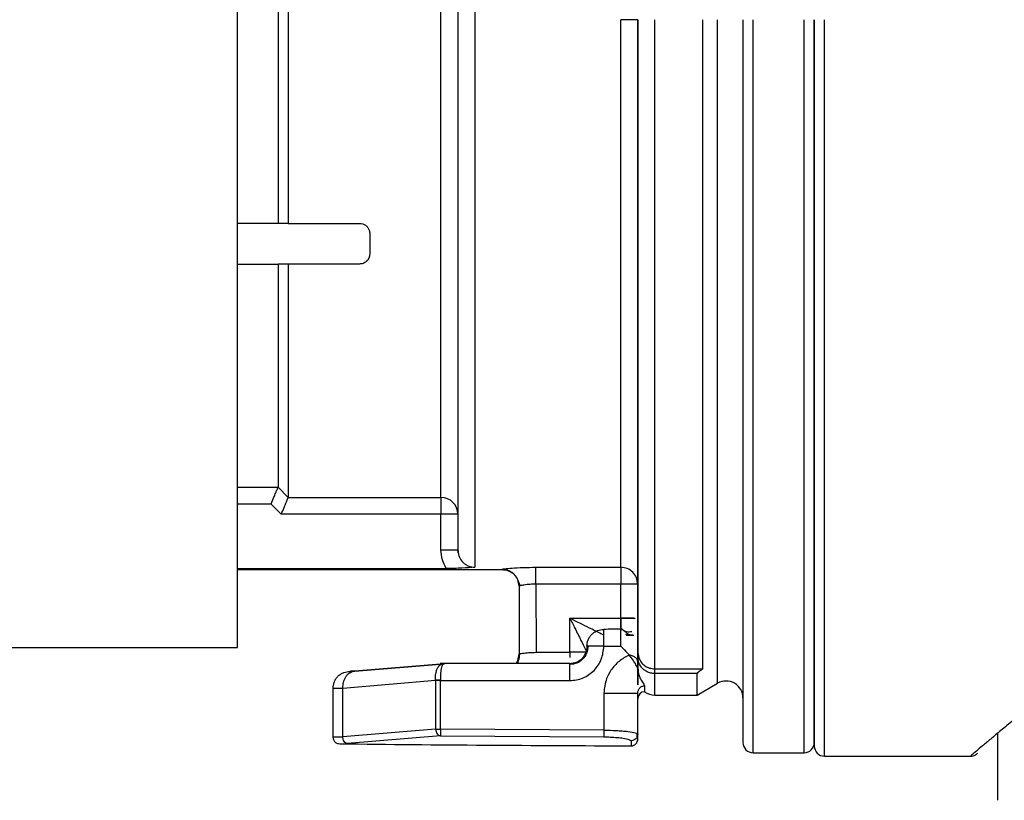
# Model space of a CAD drawing. Units: millimetres. Extents: x 10 to 416, y 10 to 287.
# Drawn here: x 329 to 334, y 205 to 210 of the extents above; entities that cross this region are included whole.
import ezdxf

# ---------------------------------------------------------------- set-up
doc = ezdxf.new("R2010")
doc.units = ezdxf.units.MM
doc.dimstyles.new('SLDDIMSTYLE2', dxfattribs={"dimtxt": 0.18, "dimasz": 3.556, "dimexe": 0, "dimexo": 0.0625, "dimgap": 0, "dimtad": 0, "dimtih": 1, "dimtoh": 1, "dimdec": 0, "dimrnd": 1e-09, "dimzin": 0, "dimdsep": 46, "dimtxsty": 'Standard', "dimsah": 1, "dimcen": 0.09, "dimadec": 0, "dimazin": 0, "dimtfac": 3.556, "dimtdec": 0, "dimtofl": 0, "dimtmove": 0, "dimatfit": 3, "dimfxl": 1, "dimfrac": 2, "dimtolj": 1, "dimtzin": 0, "dimarcsym": 0})

msp = doc.modelspace()

# ---------------------------------------------------------------- linework, layer by layer
at = {"color": 7, "linetype": 'Continuous', "lineweight": 25}
for p, q in [((329.865, 205.9972), (329.865, 213.3972)), ((331.1648, 212.8372), (331.1648, 206.5716)), ((331.0648, 206.8821), (331.0648, 212.5272)), ((330.1048, 210.8972), (330.1048, 208.4972)), ((330.1648, 210.8972), (330.1648, 208.4972)), ((332.1247, 206.4703), (332.1247, 209.6972)), ((332.2247, 209.6972), (332.2247, 206.3708)), ((332.2249, 205.9687), (332.2249, 209.6972)), ((332.3249, 205.8722), (332.3249, 209.6972)), ((332.6089, 205.8722), (332.6089, 209.6972)), ((332.6948, 205.7868), (332.6948, 209.6972)), ((332.9048, 205.3772), (332.9048, 209.6972)), ((333.325, 205.3572), (333.325, 209.6972)), ((330.1048, 208.4972), (329.865, 208.4972)), ((330.1648, 208.4972), (330.1048, 208.4972)), ((330.1648, 208.4972), (330.585, 208.4972)), ((330.645, 208.4372), (330.645, 208.3172)), ((329.865, 208.2572), (330.1048, 208.2572)), ((330.1648, 208.2572), (330.1048, 208.2572)), ((330.1048, 208.2572), (330.1048, 206.9428)), ((330.1648, 208.2572), (330.1648, 206.8825)), ((330.585, 208.2572), (330.1648, 208.2572)), ((329.865, 206.9425), (330.1047, 206.9425)), ((330.1047, 206.9425), (330.1048, 206.9428)), ((330.1048, 206.9428), (330.1648, 206.8825)), ((330.1648, 206.8825), (330.1647, 206.8821)), ((330.1647, 206.8821), (331.0648, 206.8821)), ((331.0648, 206.8821), (331.0648, 206.7827)), ((330.0634, 206.843), (329.865, 206.843)), ((330.1234, 206.7827), (330.0634, 206.843)), ((331.0648, 206.7827), (330.1234, 206.7827)), ((331.0648, 206.5716), (331.0648, 206.7827)), ((331.1648, 206.7827), (331.0648, 206.7827)), ((331.1665, 206.5557), (331.1632, 206.5716)), ((329.865, 206.4634), (331.0963, 206.4634)), ((329.865, 206.4572), (331.4247, 206.4572)), ((331.4247, 206.4572), (331.4247, 206.4587)), ((331.6247, 206.4703), (332.1247, 206.4703)), ((331.5202, 206.388), (331.5323, 206.362)), ((332.1247, 206.3707), (331.6247, 206.3707)), ((331.6247, 206.3707), (331.6249, 205.9693)), ((332.1248, 206.17), (332.1247, 206.3707)), ((332.2247, 206.3708), (332.2248, 206.0804)), ((331.5247, 206.3588), (331.5249, 205.9586)), ((332.2248, 206.0804), (332.2248, 206.2085)), ((331.8248, 206.17), (332.1248, 206.17)), ((331.8249, 205.9693), (331.8248, 206.17)), ((332.0249, 206.0057), (332.0249, 206.1055)), ((332.1532, 206.0765), (332.2008, 206.0711)), ((332.2008, 206.0686), (332.1562, 206.069)), ((326.331, 205.9972), (329.865, 205.9972)), ((331.6249, 205.9693), (331.8249, 205.9693)), ((331.8249, 205.9693), (331.8249, 205.9397)), ((332.0249, 206.0057), (332.1248, 206.0057)), ((332.1248, 206.0057), (332.1718, 205.9559)), ((332.1718, 205.9559), (332.1745, 205.9528)), ((332.2249, 205.9687), (332.2301, 205.9382)), ((332.2249, 205.9454), (332.2249, 205.9687)), ((331.0864, 205.902), (330.5571, 205.8579)), ((330.5571, 205.8579), (331.0864, 205.902)), ((331.8249, 205.9032), (331.0602, 205.9032)), ((331.0602, 205.9032), (331.0602, 205.9032)), ((331.0822, 205.9031), (331.0756, 205.9027)), ((331.0822, 205.9031), (331.0757, 205.9027)), ((331.8249, 205.896), (331.8249, 205.902)), ((332.225, 205.9108), (332.2216, 205.9279)), ((332.2249, 205.8795), (332.2249, 205.9454)), ((332.2249, 205.9166), (332.2249, 205.8795)), ((332.2249, 205.8795), (332.225, 205.8754)), ((332.3249, 205.8722), (332.6089, 205.8722)), ((332.5743, 205.844), (332.3249, 205.844)), ((332.3249, 205.7172), (332.3249, 205.844)), ((332.5743, 205.7172), (332.5743, 205.844)), ((330.4864, 205.7579), (331.0332, 205.8059)), ((331.0332, 205.8032), (331.0331, 205.5163)), ((331.0332, 205.8059), (331.0332, 205.8032)), ((331.0615, 205.8032), (331.0332, 205.8032)), ((331.0615, 205.8032), (331.0615, 205.8078)), ((331.0615, 205.5163), (331.0615, 205.8032)), ((331.0615, 205.8032), (331.8249, 205.8032)), ((332.5743, 205.7172), (332.6948, 205.7868)), ((330.4278, 205.7586), (330.4278, 205.4696)), ((330.4864, 205.4713), (330.4864, 205.7579)), ((332.025, 205.7286), (332.025, 205.5105)), ((332.225, 205.4878), (332.225, 205.7286)), ((332.2649, 205.7724), (332.2649, 205.7372)), ((332.3249, 205.7172), (332.5743, 205.7172)), ((331.0331, 205.5163), (330.4864, 205.4713)), ((332.025, 205.5105), (331.0615, 205.5163)), ((332.2214, 205.4716), (332.221, 205.4917)), ((334.345, 205.4919), (334.345, 205.0972)), ((331.0612, 205.4768), (330.5142, 205.4313)), ((331.0612, 205.4768), (332.0248, 205.471)), ((332.225, 205.4581), (332.225, 205.4878)), ((332.9048, 205.3772), (333.205, 205.3772)), ((333.325, 205.3572), (334.185, 205.3572))]:
    msp.add_line(p, q, dxfattribs=at)
at = {"color": 7, "linetype": 'Continuous', "lineweight": 25, "flags": 128}
for points in [[(331.2648, 212.9372), (331.2648, 212.9283), (331.2648, 212.8568), (331.2648, 212.7155), (331.2648, 212.5073), (331.2648, 212.2371), (331.2648, 211.9106), (331.2648, 211.5352), (331.2648, 211.1192), (331.2648, 210.6717), (331.2648, 210.2026), (331.2648, 209.7224), (331.2648, 209.2416), (331.2648, 208.7709), (331.2648, 208.3206), (331.2648, 207.9009), (331.2648, 207.5208), (331.2648, 207.1889), (331.2648, 206.9125), (331.2648, 206.6977), (331.2648, 206.5492), (331.2648, 206.4703)], [(333.205, 205.3772), (333.205, 205.4142), (333.205, 205.5244), (333.205, 205.7061), (333.205, 205.956), (333.205, 206.27), (333.205, 206.6425), (333.205, 207.0674), (333.205, 207.5372), (333.205, 208.0441), (333.205, 208.5791), (333.205, 209.1334), (333.205, 209.6972)], [(332.2248, 206.2085), (332.2248, 206.1744), (332.2248, 206.1468), (332.2248, 206.1116), (332.2249, 206.0658), (332.2249, 206.0536), (332.2249, 206.0515), (332.2249, 206.0474), (332.2249, 206.0258), (332.2249, 206.0202), (332.2249, 206.0188), (332.2249, 206.0184), (332.2249, 206.0183), (332.2249, 206.0183), (332.2249, 206.0183), (332.2249, 206.0183), (332.2249, 206.0183), (332.2249, 206.0186), (332.2249, 206.0198), (332.2249, 206.025), (332.2249, 206.0459), (332.2249, 206.0469), (332.2249, 206.0471), (332.2249, 206.0471), (332.2249, 206.0471), (332.2249, 206.0471), (332.2249, 206.0471), (332.2249, 206.0471), (332.2249, 206.047), (332.2249, 206.0467), (332.2249, 206.0443), (332.2249, 206.0384), (332.2249, 206.0366), (332.2249, 206.0356), (332.2249, 206.0355), (332.2249, 206.0354), (332.2249, 206.0354), (332.2249, 206.0354), (332.2249, 206.0354), (332.2249, 206.0354), (332.2249, 206.0355), (332.2249, 206.0359), (332.2249, 206.0364), (332.2249, 206.0412), (332.2249, 206.0482), (332.2249, 206.0497), (332.2249, 206.0499), (332.2249, 206.05), (332.2249, 206.05), (332.2249, 206.05), (332.2249, 206.05), (332.2249, 206.05), (332.2249, 206.0496), (332.2249, 206.0466), (332.2249, 206.038), (332.2249, 206.0265), (332.2249, 206.0234), (332.2249, 206.0225), (332.2249, 206.0223), (332.2249, 206.0221), (332.2249, 206.0221), (332.2249, 206.0221), (332.2249, 206.0221), (332.2249, 206.0221), (332.2249, 206.0226), (332.2249, 206.0249), (332.2249, 206.0348), (332.2249, 206.0474), (332.2249, 206.0504), (332.2249, 206.051), (332.2249, 206.0511), (332.2249, 206.0511), (332.2249, 206.0511), (332.2249, 206.0511), (332.2249, 206.0511), (332.2249, 206.0511), (332.2249, 206.0509), (332.2249, 206.0496), (332.2249, 206.0458), (332.2249, 206.0316), (332.2249, 206.0146), (332.2249, 206.0101), (332.2249, 206.0089), (332.2249, 206.0085), (332.2249, 206.0083), (332.2249, 206.0083), (332.2249, 206.0083), (332.2249, 206.0083), (332.2249, 206.0083), (332.2249, 206.0083), (332.2249, 206.0084), (332.2249, 206.0085), (332.2249, 206.0093), (332.2249, 206.013), (332.2249, 206.0284), (332.2249, 206.0466), (332.2249, 206.0509), (332.2249, 206.0519), (332.2249, 206.0521), (332.2249, 206.0521), (332.2249, 206.0521), (332.2249, 206.0521), (332.2249, 206.0521), (332.2249, 206.0521), (332.2249, 206.0521), (332.2249, 206.0519), (332.2249, 206.0501), (332.2249, 206.045), (332.2249, 206.0252), (332.2249, 206.0026), (332.2249, 205.9967), (332.2249, 205.9951), (332.2249, 205.9947), (332.2249, 205.9946), (332.2249, 205.9945), (332.2249, 205.9945), (332.2249, 205.9945), (332.2249, 205.9945), (332.2249, 205.9945), (332.2249, 205.9947), (332.2249, 205.9959), (332.2249, 206.0009), (332.2249, 206.022), (332.2249, 206.0457), (332.2249, 206.0514), (332.2249, 206.0527), (332.2249, 206.053), (332.2249, 206.053), (332.2249, 206.053), (332.2249, 206.053), (332.2249, 206.053), (332.2249, 206.0529), (332.2249, 206.0523), (332.2249, 206.0506), (332.2249, 206.044), (332.2249, 206.0187), (332.2249, 205.9905), (332.2249, 205.9832), (332.2249, 205.9813), (332.2249, 205.9808), (332.2249, 205.9806), (332.2249, 205.9806), (332.2249, 205.9805), (332.2249, 205.9805), (332.2249, 205.9805), (332.2249, 205.9805), (332.2249, 205.9806), (332.2249, 205.9806), (332.2249, 205.9809), (332.2249, 205.9824), (332.2249, 205.9889), (332.2249, 206.0154), (332.2249, 206.0439), (332.2249, 206.0508), (332.2249, 206.0524), (332.2249, 206.0528), (332.2249, 206.0528), (332.2249, 206.0528), (332.2249, 206.0528), (332.2249, 206.0528), (332.2249, 206.0528), (332.2249, 206.0528), (332.2249, 206.0527), (332.2249, 206.052), (332.2249, 206.05), (332.2249, 206.0423), (332.2249, 206.0122), (332.2249, 205.9797), (332.2249, 205.9713), (332.2249, 205.9691), (332.2249, 205.9686), (332.2249, 205.9684), (332.2249, 205.9683), (332.2249, 205.9683), (332.2249, 205.9683), (332.2249, 205.9683), (332.2249, 205.9683), (332.2249, 205.9683), (332.2249, 205.9683), (332.2249, 205.9687), (332.2249, 205.9705), (332.2249, 205.9781), (332.2249, 206.009), (332.2249, 206.0422), (332.2249, 206.0504), (332.2249, 206.0523), (332.2249, 206.0527), (332.2249, 206.0528), (332.2249, 206.0528), (332.2249, 206.0528), (332.2249, 206.0528), (332.2249, 206.0528), (332.2249, 206.0528), (332.2249, 206.0527), (332.2249, 206.0519), (332.2249, 206.0496), (332.2249, 206.0407), (332.2249, 206.0058), (332.2249, 205.9684), (332.2249, 205.9589), (332.2249, 205.9564), (332.2249, 205.9557), (332.2249, 205.9555), (332.2249, 205.9554), (332.2249, 205.9554), (332.2249, 205.9554), (332.2249, 205.9554), (332.2249, 205.9554), (332.2249, 205.9555), (332.2249, 205.956), (332.2249, 205.9581), (332.2249, 205.9668), (332.2249, 205.9899), (332.2249, 206.0377), (332.2249, 206.0495), (332.2249, 206.0523), (332.2249, 206.053), (332.2249, 206.0531), (332.2249, 206.0531), (332.2249, 206.0531), (332.2249, 206.0531), (332.2249, 206.0531), (332.2249, 206.0531), (332.2249, 206.0531), (332.2249, 206.0531), (332.2249, 206.0528), (332.2249, 206.0519), (332.2249, 206.0487), (332.2249, 206.0361), (332.2249, 205.9867), (332.2249, 205.9349), (332.2249, 205.9217), (332.2249, 205.9184), (332.2249, 205.9175), (332.2249, 205.9172), (332.2249, 205.9171), (332.2249, 205.9171), (332.2249, 205.9171), (332.2249, 205.9171), (332.2249, 205.9171), (332.2249, 205.9171), (332.2249, 205.9171), (332.2249, 205.9173), (332.2249, 205.918), (332.2249, 205.921), (332.2249, 205.9333), (332.2249, 205.9836), (332.2249, 206.0363), (332.2249, 206.0493), (332.2249, 206.0524), (332.2249, 206.0532), (332.2249, 206.0533), (332.2249, 206.0534), (332.2249, 206.0534), (332.2249, 206.0534), (332.2249, 206.0534), (332.2249, 206.0534), (332.2249, 206.0533), (332.2249, 206.053), (332.2249, 206.052), (332.2249, 206.0485), (332.2249, 206.0347), (332.2249, 205.9805), (332.2249, 205.9237), (332.2249, 205.9093), (332.2249, 205.9056), (332.2249, 205.9046), (332.2249, 205.9044), (332.2249, 205.9043), (332.2249, 205.9042), (332.2249, 205.9042), (332.2249, 205.9042), (332.2249, 205.9042), (332.2249, 205.9042), (332.2249, 205.9043), (332.2249, 205.9043), (332.2249, 205.9044), (332.2249, 205.9052), (332.2249, 205.9085), (332.2249, 205.9221), (332.2249, 205.9649), (332.2249, 206.0322), (332.2249, 206.0488), (332.2249, 206.0529), (332.2249, 206.0539), (332.2249, 206.0541), (332.2249, 206.0541), (332.2249, 206.0541), (332.2249, 206.0541), (332.2249, 206.0541), (332.2249, 206.0541), (332.2249, 206.0541), (332.2249, 206.0537), (332.2249, 206.0525), (332.2249, 206.0481), (332.2249, 206.0307), (332.2249, 205.9618), (332.2249, 205.8906), (332.225, 205.8726), (332.225, 205.868), (332.225, 205.8668), (332.225, 205.8664), (332.225, 205.8663), (332.225, 205.8663), (332.225, 205.8663), (332.225, 205.8663), (332.225, 205.8663), (332.225, 205.8663), (332.225, 205.8663), (332.225, 205.8666), (332.225, 205.8676), (332.225, 205.8718), (332.2249, 205.889), (332.2249, 205.9588), (332.2249, 206.0309), (332.2249, 206.0487), (332.2249, 206.0531), (332.2249, 206.0541), (332.2249, 206.0544), (332.2249, 206.0544), (332.2249, 206.0544), (332.2249, 206.0544), (332.2249, 206.0544), (332.2249, 206.0544), (332.2249, 206.0544), (332.2249, 206.0543), (332.2249, 206.054), (332.2249, 206.0527), (332.2249, 206.048), (332.2249, 206.0294), (332.2249, 205.9557), (332.225, 205.8796), (332.225, 205.8604), (332.225, 205.8555), (332.225, 205.8542), (332.225, 205.8539), (332.225, 205.8538), (332.225, 205.8537), (332.225, 205.8537), (332.225, 205.8537), (332.225, 205.8537), (332.225, 205.8537), (332.225, 205.8538), (332.225, 205.854), (332.225, 205.8551), (332.225, 205.8596), (332.225, 205.8781), (332.2249, 205.9405), (332.2249, 206.0272), (332.2249, 206.0487), (332.2249, 206.0539), (332.2249, 206.0552), (332.2249, 206.0555), (332.2249, 206.0556), (332.2249, 206.0556), (332.2249, 206.0556), (332.2249, 206.0556), (332.2249, 206.0556), (332.2249, 206.0556), (332.2249, 206.0556), (332.2249, 206.0556), (332.2249, 206.0554), (332.2249, 206.055), (332.2249, 206.0536), (332.2249, 206.0479), (332.2249, 206.0257), (332.2249, 205.9375), (332.225, 205.8468), (332.225, 205.824), (332.225, 205.8182), (332.225, 205.8167), (332.225, 205.8163), (332.225, 205.8162), (332.225, 205.8161), (332.225, 205.8161), (332.225, 205.8161), (332.225, 205.8161), (332.225, 205.8161), (332.225, 205.8161), (332.225, 205.8161), (332.225, 205.8162), (332.225, 205.8165), (332.225, 205.8178), (332.225, 205.8232), (332.225, 205.8453), (332.2249, 205.9345), (332.2249, 206.026), (332.2249, 206.0487), (332.2249, 206.0543), (332.2249, 206.0556), (332.2249, 206.056), (332.2249, 206.056), (332.2249, 206.056), (332.2249, 206.056), (332.2249, 206.056), (332.2249, 206.056), (332.2249, 206.056), (332.2249, 206.056), (332.2249, 206.056), (332.2249, 206.0559), (332.2249, 206.0555), (332.2249, 206.0539), (332.2249, 206.048), (332.2249, 206.0245), (332.2249, 205.9315), (332.225, 205.836), (332.225, 205.8119), (332.225, 205.8058), (332.225, 205.8042), (332.225, 205.8038), (332.225, 205.8037), (332.225, 205.8037), (332.225, 205.8037), (332.225, 205.8037), (332.225, 205.8037), (332.225, 205.8037), (332.225, 205.8037), (332.225, 205.8037), (332.225, 205.8037), (332.225, 205.8041), (332.225, 205.8054), (332.225, 205.8112), (332.225, 205.8345), (332.2249, 205.9285), (332.2249, 206.0249), (332.2249, 206.0488), (332.2249, 206.0547), (332.2249, 206.0561), (332.2249, 206.0565), (332.2249, 206.0565), (332.2249, 206.0565), (332.2249, 206.0565), (332.2249, 206.0565), (332.2249, 206.0565), (332.2249, 206.0565), (332.2249, 206.0565), (332.2249, 206.0565), (332.2249, 206.0564), (332.2249, 206.0559), (332.2249, 206.0543), (332.2249, 206.0481), (332.2249, 206.0234), (332.2249, 205.9255), (332.225, 205.8252), (332.225, 205.7999), (332.225, 205.7935), (332.225, 205.7918), (332.225, 205.7914), (332.225, 205.7913), (332.225, 205.7913), (332.225, 205.7912), (332.225, 205.7912), (332.225, 205.7912), (332.225, 205.7912), (332.225, 205.7912), (332.225, 205.7912), (332.225, 205.7913), (332.225, 205.7917), (332.225, 205.7931), (332.225, 205.7992), (332.225, 205.8237), (332.2249, 205.9225), (332.2249, 206.0238), (332.2249, 206.0489), (332.2249, 206.0551), (332.2249, 206.0566), (332.2249, 206.057), (332.2249, 206.0571), (332.2249, 206.0571), (332.2249, 206.0571), (332.2249, 206.0571), (332.2249, 206.0571), (332.2249, 206.0571), (332.2249, 206.057), (332.2249, 206.0569), (332.2249, 206.0564), (332.2249, 206.0548), (332.2249, 206.0482), (332.2249, 206.0223), (332.2249, 205.9196), (332.225, 205.8142), (332.225, 205.7876), (332.225, 205.7809), (332.225, 205.7792), (332.225, 205.7787), (332.225, 205.7786), (332.225, 205.7785), (332.225, 205.7785), (332.225, 205.7785), (332.225, 205.7785), (332.225, 205.7785), (332.225, 205.7785), (332.225, 205.7785), (332.225, 205.7785), (332.225, 205.7786), (332.225, 205.779), (332.225, 205.7805), (332.225, 205.7869), (332.225, 205.8127), (332.2249, 205.9166)]]:
    msp.add_lwpolyline(points, dxfattribs=at)
at = {"color": 7, "linetype": 'Continuous', "lineweight": 25}
for centre, radius, start, end in [((331.0651, 206.7824), 0.0997, 0.15136, 90.15056), ((332.7448, 205.7002), 0.1, 0, 120), ((332.265, 205.6972), 0.04, 90.01405, 180), ((332.3249, 205.8172), 0.1, 233.12986, 269.991), ((332.185, 205.4582), 0.04, 269.88112, 0), ((332.9048, 205.4372), 0.06, 180, 270), ((333.205, 205.4372), 0.06, 270.00002, 0), ((332.8448, 422.466), 217.0487, 269.372891, 269.825796), ((333.325, 205.4172), 0.06, 180, 270)]:
    msp.add_arc(centre, radius, start, end, dxfattribs=at)
for points in [[(332.2247, 209.6972), (332.2232, 209.6972), (332.2202, 209.6972), (332.197, 209.6972), (332.164, 209.6972), (332.1378, 209.6972), (332.1247, 209.6972)], [(333.265, 205.4372), (333.265, 205.4531), (333.265, 205.4848), (333.265, 205.7381), (333.265, 206.1318), (333.265, 206.6657), (333.265, 207.3152), (333.265, 208.0565), (333.265, 208.8608), (333.265, 209.4184), (333.265, 209.6972)], [(331.1648, 206.5716), (331.1633, 206.5716), (331.1603, 206.5716), (331.1372, 206.5716), (331.1041, 206.5716), (331.0779, 206.5716), (331.0648, 206.5716)], [(331.6247, 206.3707), (331.6247, 206.3831), (331.6247, 206.4078), (331.6247, 206.4396), (331.6247, 206.463), (331.6247, 206.4679), (331.6247, 206.4703)], [(332.2247, 206.3708), (332.2232, 206.3838), (332.2202, 206.4099), (332.197, 206.4428), (332.164, 206.4659), (332.1378, 206.4688), (332.1247, 206.4703)], [(332.1247, 206.4703), (332.1247, 206.4679), (332.1247, 206.463), (332.1247, 206.4396), (332.1247, 206.4078), (332.1247, 206.3831), (332.1247, 206.3707)], [(331.9249, 205.9693), (331.9234, 205.9693), (331.9204, 205.9693), (331.8973, 205.9693), (331.8642, 205.9693), (331.838, 205.9693), (331.8249, 205.9693)], [(332.0249, 206.0057), (332.0118, 206.0057), (331.9856, 206.0057), (331.9525, 206.0057), (331.9294, 206.0057), (331.9264, 206.0057), (331.9249, 206.0057)], [(331.8249, 205.8791), (331.8249, 205.8834), (331.8249, 205.8921), (331.8249, 205.9), (331.8249, 205.904), (331.8249, 205.9027), (331.8249, 205.902)], [(332.2249, 205.9454), (332.2252, 205.9441), (332.2256, 205.9416), (332.2286, 205.9394), (332.2301, 205.9382)], [(332.2301, 205.9382), (332.2343, 205.929), (332.2426, 205.9105), (332.2656, 205.8893), (332.2937, 205.8749), (332.3145, 205.8731), (332.3249, 205.8722)], [(331.8249, 205.8032), (331.8249, 205.8104), (331.8249, 205.8248), (331.8249, 205.8452), (331.8249, 205.8641), (331.8249, 205.8741), (331.8249, 205.8791)], [(332.3249, 205.844), (332.3249, 205.8451), (332.3249, 205.8474), (332.3249, 205.8539), (332.3249, 205.8622), (332.3249, 205.8689), (332.3249, 205.8722)], [(330.4278, 205.7572), (330.4285, 205.7573), (330.43, 205.7574), (330.442, 205.7576), (330.4602, 205.7577), (330.4776, 205.7578), (330.4864, 205.7579)], [(332.025, 205.7286), (332.0512, 205.7286), (332.1036, 205.7286), (332.1697, 205.7286), (332.2159, 205.7286), (332.2219, 205.7286), (332.225, 205.7286)], [(332.225, 205.4878), (332.2244, 205.4826), (332.2231, 205.4722), (332.2139, 205.4591), (332.2006, 205.4499), (332.1901, 205.4487), (332.1849, 205.4481)], [(332.1849, 205.4481), (332.1849, 205.4394), (332.1849, 205.422), (332.1849, 205.4195), (332.1849, 205.4182)]]:
    msp.add_open_spline(points, degree=3, dxfattribs=at)
for points, knots in [([(332.8448, 209.6972), (332.8448, 209.5188), (332.8448, 209.162), (332.8448, 208.6352), (332.8448, 208.2403), (332.8448, 207.97), (332.8448, 207.814), (332.8448, 207.661), (332.8448, 207.5115), (332.8448, 207.4135), (332.8448, 207.3604), (332.8448, 207.3434), (332.8448, 207.2694), (332.8448, 207.1601), (332.8448, 207.0256), (332.8448, 206.9089), (332.8448, 206.795), (332.8448, 206.7208), (332.8448, 206.6808), (332.8448, 206.6682), (332.8448, 206.5819), (332.8448, 206.4263), (332.8448, 206.2396), (332.8448, 206.0925), (332.8448, 205.9663), (332.8448, 205.8478), (332.8448, 205.6623), (332.8448, 205.4792), (332.8448, 205.451), (332.8448, 205.4372)], [0, 0, 0, 0, 0.079987, 0.159973, 0.23996, 0.265699, 0.291437, 0.31718, 0.342926, 0.368667, 0.369008, 0.371404, 0.3778, 0.408898, 0.431534, 0.454104, 0.47711, 0.500115, 0.500396, 0.502471, 0.508113, 0.555623, 0.606311, 0.644862, 0.674472, 0.717356, 0.760238, 0.883605, 1, 1, 1, 1]), ([(333.265, 209.6972), (333.265, 209.518), (333.265, 209.1594), (333.265, 208.6302), (333.265, 208.2334), (333.265, 207.9618), (333.265, 207.8051), (333.265, 207.6515), (333.265, 207.5012), (333.265, 207.4028), (333.265, 207.3494), (333.265, 207.3323), (333.265, 207.258), (333.265, 207.1481), (333.265, 207.0131), (333.265, 206.8958), (333.265, 206.7814), (333.265, 206.7068), (333.265, 206.6666), (333.265, 206.654), (333.265, 206.5672), (333.265, 206.411), (333.265, 206.2234), (333.265, 206.0756), (333.265, 205.9488), (333.265, 205.8297), (333.265, 205.6434), (333.265, 205.4594), (333.265, 205.431), (333.265, 205.4172)], [0, 0, 0, 0, 0.079987, 0.159973, 0.23996, 0.265699, 0.291437, 0.31718, 0.342926, 0.368667, 0.369008, 0.371405, 0.377801, 0.408899, 0.431534, 0.454104, 0.47711, 0.500115, 0.500397, 0.502473, 0.508115, 0.555624, 0.606318, 0.64487, 0.674472, 0.717356, 0.760238, 0.883605, 1, 1, 1, 1]), ([(330.585, 208.4972), (330.5912, 208.4967), (330.6038, 208.4955), (330.6206, 208.4866), (330.6341, 208.4734), (330.6432, 208.4563), (330.6444, 208.4436), (330.645, 208.4372)], [0, 0, 0, 0, 0.18891, 0.377558, 0.573255, 0.786562, 1, 1, 1, 1]), ([(330.645, 208.3172), (330.6438, 208.3083), (330.6417, 208.2917), (330.6263, 208.2719), (330.6068, 208.2595), (330.5919, 208.258), (330.585, 208.2572)], [0, 0, 0, 0, 0.303172, 0.561859, 0.794328, 1, 1, 1, 1]), ([(330.0634, 206.843), (330.069, 206.8566), (330.0787, 206.8803), (330.0919, 206.9114), (330.1013, 206.9345), (330.1036, 206.9399), (330.1047, 206.9425)], [0, 0, 0, 0, 0.2880598, 0.5005003, 0.7614164, 1, 1, 1, 1]), ([(330.1234, 206.7827), (330.129, 206.7963), (330.1388, 206.82), (330.1519, 206.8511), (330.1614, 206.8743), (330.1636, 206.8796), (330.1647, 206.8821)], [0, 0, 0, 0, 0.288053, 0.500505, 0.761353, 1, 1, 1, 1]), ([(336.377, 206.9335), (336.1949, 206.8317), (335.9215, 206.6789), (335.597, 206.4599), (335.3465, 206.2828), (335.0844, 206.0868), (334.852, 205.9056), (334.6647, 205.7556), (334.5369, 205.6511), (334.4382, 205.5696), (334.3639, 205.5079), (334.3031, 205.4569), (334.255, 205.4164), (334.2169, 205.3841), (334.1902, 205.3616), (334.1867, 205.3587), (334.185, 205.3572)], [0, 0, 0, 0, 0.148376, 0.222717, 0.298231, 0.392086, 0.499408, 0.57186, 0.642786, 0.694182, 0.744549, 0.792461, 0.839945, 0.887145, 0.94382, 1, 1, 1, 1]), ([(331.0963, 206.4634), (331.0872, 206.4802), (331.069, 206.514), (331.0662, 206.5524), (331.0648, 206.5716)], [0, 0, 0, 0, 0.497394, 1, 1, 1, 1]), ([(331.1648, 206.5716), (331.1653, 206.5642), (331.1661, 206.55), (331.1746, 206.5249), (331.1894, 206.5028), (331.2095, 206.4864), (331.2329, 206.4738), (331.2522, 206.4717), (331.2648, 206.4703)], [0, 0, 0, 0, 0.140764, 0.271344, 0.501076, 0.63511, 0.763046, 1, 1, 1, 1]), ([(331.2648, 206.4703), (331.2405, 206.4685), (331.2037, 206.4656), (331.144, 206.4637), (331.1117, 206.4635), (331.0963, 206.4634)], [0, 0, 0, 0, 0.506107, 0.764988, 1, 1, 1, 1]), ([(331.4247, 206.4587), (331.4255, 206.4591), (331.427, 206.46), (331.4435, 206.4624), (331.4806, 206.4659), (331.5472, 206.4695), (331.5988, 206.4701), (331.6247, 206.4703)], [0, 0, 0, 0, 0.124712, 0.251415, 0.500167, 0.749111, 1, 1, 1, 1]), ([(331.5247, 206.3588), (331.5233, 206.3714), (331.5213, 206.3907), (331.5088, 206.414), (331.4959, 206.43), (331.4799, 206.4429), (331.4566, 206.4553), (331.4373, 206.4574), (331.4247, 206.4587)], [0, 0, 0, 0, 0.239463, 0.368365, 0.5, 0.631635, 0.760537, 1, 1, 1, 1]), ([(331.4247, 206.4572), (331.4373, 206.4559), (331.4566, 206.4539), (331.4799, 206.4414), (331.4959, 206.4285), (331.5088, 206.4125), (331.5213, 206.3892), (331.5233, 206.3699), (331.5247, 206.3573)], [0, 0, 0, 0, 0.239463, 0.368365, 0.5, 0.631635, 0.760537, 1, 1, 1, 1]), ([(331.6247, 206.3707), (331.6131, 206.3705), (331.5946, 206.37), (331.5709, 206.368), (331.549, 206.3655), (331.5291, 206.3617), (331.5261, 206.3597), (331.5247, 206.3588)], [0, 0, 0, 0, 0.219908, 0.35267, 0.500419, 0.756197, 1, 1, 1, 1]), ([(332.2252, 206.3708), (332.2236, 206.3708), (332.2211, 206.3708), (332.2087, 206.3708), (332.1916, 206.3708), (332.1684, 206.3708), (332.1434, 206.3708), (332.1308, 206.3707), (332.1247, 206.3707)], [0, 0, 0, 0, 0.241508, 0.370323, 0.500706, 0.759741, 0.883991, 1, 1, 1, 1]), ([(332.2248, 206.1062), (332.2248, 206.1078), (332.2248, 206.1249), (332.2248, 206.1516), (332.2248, 206.1829), (332.2248, 206.1938), (332.2248, 206.1992)], [0, 0, 0, 0, 0.033024, 0.35762, 0.679935, 1, 1, 1, 1]), ([(332.0249, 206.07), (332.0245, 206.0702), (332.0236, 206.0706), (332.0145, 206.075), (331.9884, 206.0883), (331.9231, 206.1208), (331.8641, 206.1503), (331.8248, 206.17)], [0, 0, 0, 0, 0.052499, 0.10998, 0.250368, 0.499921, 1, 1, 1, 1]), ([(331.8248, 206.17), (331.8347, 206.1501), (331.8509, 206.1177), (331.8703, 206.079), (331.889, 206.0416), (331.9044, 206.0107), (331.9166, 205.9868), (331.9215, 205.9768), (331.9244, 205.971), (331.9248, 205.9703), (331.9249, 205.9699)], [0, 0, 0, 0, 0.252628, 0.413126, 0.500817, 0.749508, 0.830336, 0.897424, 0.952896, 1, 1, 1, 1]), ([(332.1248, 206.17), (332.128, 206.17), (332.1368, 206.17), (332.1534, 206.17), (332.1758, 206.1697), (332.1918, 206.1709), (332.1989, 206.1699), (332.1994, 206.1698)], [0, 0, 0, 0, 0.116342, 0.312277, 0.597313, 0.975337, 1, 1, 1, 1]), ([(332.2095, 206.1665), (332.2079, 206.1675), (332.2045, 206.1696), (332.1957, 206.1703), (332.1823, 206.1699), (332.1637, 206.17), (332.1444, 206.17), (332.1312, 206.17), (332.1248, 206.17)], [0, 0, 0, 0, 0.09406, 0.191251, 0.40243, 0.611497, 0.812592, 1, 1, 1, 1]), ([(332.1248, 206.1132), (332.1248, 206.1139), (332.1248, 206.1214), (332.1248, 206.1405), (332.1248, 206.1597), (332.1248, 206.17)], [0, 0, 0, 0, 0.046639, 0.485325, 1, 1, 1, 1]), ([(332.1248, 206.17), (332.1248, 206.1603), (332.1248, 206.1411), (332.1248, 206.1171), (332.1248, 206.1037), (332.1248, 206.0987), (332.1248, 206.0984)], [0, 0, 0, 0, 0.361597, 0.723193, 0.983728, 1, 1, 1, 1]), ([(331.9249, 206.0057), (331.9262, 206.0181), (331.9283, 206.0376), (331.941, 206.0606), (331.954, 206.0762), (331.9695, 206.0886), (331.9928, 206.101), (332.0122, 206.103), (332.0249, 206.1044)], [0, 0, 0, 0, 0.239467, 0.37657, 0.500017, 0.630646, 0.757574, 1, 1, 1, 1]), ([(332.1286, 206.1051), (332.1267, 206.1053), (332.1125, 206.1063), (332.0742, 206.1053), (332.0416, 206.1047), (332.0249, 206.1044)], [0, 0, 0, 0, 0.068652, 0.520819, 1, 1, 1, 1]), ([(332.1248, 206.0057), (332.1248, 206.0188), (332.1248, 206.0444), (332.1248, 206.0736), (332.1248, 206.0912), (332.1256, 206.0999), (332.1263, 206.1038), (332.128, 206.1047), (332.1286, 206.1051)], [0, 0, 0, 0, 0.267672, 0.521846, 0.702284, 0.842026, 0.941118, 1, 1, 1, 1]), ([(332.1284, 206.1088), (332.1289, 206.1082), (332.1373, 206.0999), (332.1588, 206.0866), (332.1792, 206.0906), (332.1901, 206.0928)], [0, 0, 0, 0, 0.0297466, 0.4797977, 1, 1, 1, 1]), ([(332.2008, 206.0686), (332.1927, 206.0698), (332.1628, 206.0739), (332.163, 206.0834), (332.1442, 206.0949), (332.1344, 206.1028), (332.1301, 206.1071), (332.1286, 206.1087)], [0, 0, 0, 0, 0.141967, 0.525534, 0.761073, 0.914117, 1, 1, 1, 1]), ([(332.2249, 205.9166), (332.2249, 205.9324), (332.2249, 205.9637), (332.2249, 206.0154), (332.2249, 206.0485), (332.2249, 206.0651)], [0, 0, 0, 0, 0.3340305, 0.6649713, 1, 1, 1, 1]), ([(331.508, 205.9032), (331.5082, 205.9034), (331.5127, 205.9089), (331.5211, 205.927), (331.5234, 205.9462), (331.5249, 205.9586)], [0, 0, 0, 0, 0.015573, 0.360073, 1, 1, 1, 1]), ([(331.5089, 205.9032), (331.5122, 205.9088), (331.5218, 205.9254), (331.5237, 205.9446), (331.5249, 205.9573)], [0, 0, 0, 0, 0.341609, 1, 1, 1, 1]), ([(331.5268, 205.9609), (331.5266, 205.9535), (331.5262, 205.9384), (331.5205, 205.918), (331.5173, 205.908), (331.5158, 205.9032)], [0, 0, 0, 0, 0.334316, 0.677854, 1, 1, 1, 1]), ([(331.5249, 205.9586), (331.5256, 205.9593), (331.5269, 205.9604), (331.537, 205.9627), (331.552, 205.9649), (331.5712, 205.9669), (331.5948, 205.9687), (331.6133, 205.9691), (331.6249, 205.9693)], [0, 0, 0, 0, 0.171063, 0.316044, 0.500369, 0.647829, 0.780372, 1, 1, 1, 1]), ([(331.9325, 206.0057), (331.9305, 205.9913), (331.9266, 205.9629), (331.9015, 205.9274), (331.8664, 205.9026), (331.8387, 205.8991), (331.8249, 205.8973)], [0, 0, 0, 0, 0.256158, 0.5074403, 0.7542726, 1, 1, 1, 1]), ([(331.8249, 205.8032), (331.838, 205.8039), (331.8644, 205.8053), (331.9149, 205.8217), (331.9702, 205.8592), (332.016, 205.9267), (332.0219, 205.9794), (332.0249, 206.0057)], [0, 0, 0, 0, 0.124651, 0.251517, 0.50083, 0.750295, 1, 1, 1, 1]), ([(331.9249, 206.0057), (331.9235, 205.9924), (331.9206, 205.9658), (331.9014, 205.9364), (331.8805, 205.9188), (331.8571, 205.9056), (331.8376, 205.9035), (331.8249, 205.902)], [0, 0, 0, 0, 0.2507015, 0.5023143, 0.6364708, 0.7641113, 1, 1, 1, 1]), ([(332.1249, 206.0057), (332.133, 205.9977), (332.1492, 205.9816), (332.1643, 205.9645), (332.1718, 205.9559)], [0, 0, 0, 0, 0.50017, 1, 1, 1, 1]), ([(332.1718, 205.9559), (332.1797, 205.9537), (332.1955, 205.9492), (332.2124, 205.9392), (332.223, 205.9281), (332.2243, 205.9204), (332.2249, 205.9166)], [0, 0, 0, 0, 0.258354, 0.517326, 0.767168, 1, 1, 1, 1]), ([(331.0331, 205.8059), (331.0328, 205.8122), (331.0322, 205.8254), (331.0345, 205.8448), (331.039, 205.8637), (331.0471, 205.8826), (331.0583, 205.8958), (331.0723, 205.9038), (331.0815, 205.9027), (331.0864, 205.902)], [0, 0, 0, 0, 0.110731, 0.2329888, 0.3636296, 0.4993432, 0.6902106, 0.834967, 1, 1, 1, 1]), ([(331.0864, 205.902), (331.0844, 205.9027), (331.0805, 205.904), (331.0742, 205.8981), (331.0687, 205.885), (331.0647, 205.8656), (331.0625, 205.847), (331.0613, 205.8275), (331.0614, 205.8142), (331.0615, 205.8078)], [0, 0, 0, 0, 0.148469, 0.281528, 0.500618, 0.636121, 0.76434, 0.885532, 1, 1, 1, 1]), ([(332.1745, 205.9528), (332.1535, 205.9418), (332.1113, 205.9197), (332.068, 205.8688), (332.0334, 205.8057), (332.0282, 205.7579), (332.025, 205.7286)], [0, 0, 0, 0, 0.248745, 0.49841, 0.692697, 1, 1, 1, 1]), ([(332.2249, 205.8754), (332.2203, 205.8846), (332.2072, 205.9108), (332.1874, 205.9363), (332.1745, 205.9528)], [0, 0, 0, 0, 0.350581, 1, 1, 1, 1]), ([(332.3249, 205.844), (332.3169, 205.8445), (332.3011, 205.8456), (332.2793, 205.854), (332.2605, 205.8662), (332.2415, 205.8859), (332.2274, 205.9132), (332.2257, 205.9356), (332.2249, 205.9454)], [0, 0, 0, 0, 0.152516, 0.29788, 0.436153, 0.576301, 0.816515, 1, 1, 1, 1]), ([(330.4577, 205.8286), (330.463, 205.8331), (330.4734, 205.842), (330.4971, 205.8541), (330.5166, 205.856), (330.5293, 205.8572)], [0, 0, 0, 0, 0.262087, 0.52089, 1, 1, 1, 1]), ([(330.4864, 205.7579), (330.4865, 205.764), (330.4868, 205.7767), (330.4909, 205.7955), (330.4973, 205.8135), (330.5064, 205.8296), (330.5178, 205.8424), (330.5305, 205.8515), (330.5438, 205.8572), (330.5527, 205.8577), (330.5571, 205.8579)], [0, 0, 0, 0, 0.116222, 0.24059, 0.369549, 0.5, 0.630451, 0.75941, 0.883778, 1, 1, 1, 1]), ([(330.5293, 205.8572), (330.5305, 205.8573), (330.5324, 205.8573), (330.5443, 205.8576), (330.5528, 205.8578), (330.5571, 205.8579)], [0, 0, 0, 0, 0.494192, 0.748168, 1, 1, 1, 1]), ([(330.5571, 205.8579), (330.5528, 205.8578), (330.5443, 205.8576), (330.5324, 205.8573), (330.5305, 205.8573), (330.5293, 205.8572)], [0, 0, 0, 0, 0.251108, 0.505146, 1, 1, 1, 1]), ([(332.225, 205.8754), (332.2266, 205.8617), (332.2301, 205.8335), (332.2456, 205.8032), (332.2611, 205.7816), (332.2637, 205.7752), (332.2649, 205.7724)], [0, 0, 0, 0, 0.242127, 0.497343, 0.773854, 1, 1, 1, 1]), ([(332.6089, 205.8722), (332.6012, 205.8671), (332.5893, 205.8591), (332.5784, 205.8501), (332.5747, 205.8458), (332.5744, 205.8446), (332.5743, 205.844)], [0, 0, 0, 0, 0.498069, 0.772786, 0.888556, 1, 1, 1, 1]), ([(330.4577, 205.8286), (330.4531, 205.8234), (330.4439, 205.8132), (330.4347, 205.7949), (330.4287, 205.7762), (330.4281, 205.7634), (330.4278, 205.7572)], [0, 0, 0, 0, 0.260654, 0.518463, 0.767282, 1, 1, 1, 1]), ([(331.0332, 205.8059), (331.0351, 205.8061), (331.039, 205.8064), (331.0461, 205.8069), (331.0536, 205.8074), (331.0589, 205.8076), (331.0615, 205.8078)], [0, 0, 0, 0, 0.247628, 0.5, 0.752372, 1, 1, 1, 1]), ([(332.225, 205.7286), (332.2255, 205.7343), (332.2267, 205.7453), (332.2343, 205.7577), (332.2427, 205.7653), (332.2499, 205.7694), (332.2574, 205.772), (332.2625, 205.7723), (332.2649, 205.7724)], [0, 0, 0, 0, 0.2726284, 0.5343728, 0.6663993, 0.7867193, 0.8971483, 1, 1, 1, 1]), ([(331.0331, 205.5163), (331.0338, 205.5115), (331.0353, 205.5018), (331.0419, 205.4894), (331.0508, 205.48), (331.0577, 205.4779), (331.0612, 205.4768)], [0, 0, 0, 0, 0.25, 0.5, 0.75, 1, 1, 1, 1]), ([(331.0331, 205.5163), (331.0351, 205.5163), (331.039, 205.5163), (331.046, 205.5163), (331.0536, 205.5163), (331.0589, 205.5163), (331.0615, 205.5163)], [0, 0, 0, 0, 0.25, 0.5, 0.75, 1, 1, 1, 1]), ([(331.0615, 205.5163), (331.0615, 205.5118), (331.0614, 205.5024), (331.0613, 205.4899), (331.0612, 205.4804), (331.0612, 205.478), (331.0612, 205.4768)], [0, 0, 0, 0, 0.239111, 0.499997, 0.757977, 1, 1, 1, 1]), ([(332.025, 205.5105), (332.0249, 205.5059), (332.0249, 205.4965), (332.0249, 205.484), (332.0248, 205.4746), (332.0248, 205.4722), (332.0248, 205.471)], [0, 0, 0, 0, 0.24242, 0.5, 0.75758, 1, 1, 1, 1]), ([(332.025, 205.5105), (332.0496, 205.5101), (332.0879, 205.5094), (332.1347, 205.5063), (332.1769, 205.5022), (332.2095, 205.4965), (332.2235, 205.4912), (332.2246, 205.4887), (332.225, 205.4878)], [0, 0, 0, 0, 0.234016, 0.363246, 0.500348, 0.749569, 0.915253, 1, 1, 1, 1]), ([(330.4278, 205.4703), (330.4299, 205.4703), (330.4334, 205.4704), (330.456, 205.4708), (330.4758, 205.4711), (330.4864, 205.4713)], [0, 0, 0, 0, 0.421773, 0.69154, 1, 1, 1, 1]), ([(330.4278, 205.4703), (330.4279, 205.4678), (330.4282, 205.4626), (330.4307, 205.4549), (330.4345, 205.4476), (330.4399, 205.4411), (330.4467, 205.4361), (330.4562, 205.4312), (330.4642, 205.4307), (330.4693, 205.4303)], [0, 0, 0, 0, 0.117198, 0.242474, 0.372148, 0.503119, 0.63396, 0.762814, 1, 1, 1, 1]), ([(330.4693, 205.4302), (330.4714, 205.4303), (330.4746, 205.4304), (330.4936, 205.4309), (330.5074, 205.4312), (330.5142, 205.4313)], [0, 0, 0, 0, 0.4984467, 0.7520242, 1, 1, 1, 1]), ([(330.5142, 205.4313), (330.5125, 205.4315), (330.509, 205.4318), (330.5021, 205.4351), (330.494, 205.4425), (330.4889, 205.454), (330.4867, 205.4639), (330.4865, 205.4689), (330.4864, 205.4713)], [0, 0, 0, 0, 0.116949, 0.24163, 0.5, 0.75837, 0.883051, 1, 1, 1, 1]), ([(332.0248, 205.471), (332.0376, 205.4708), (332.0651, 205.4704), (332.1048, 205.4677), (332.1447, 205.4629), (332.1776, 205.4559), (332.1824, 205.4507), (332.1849, 205.4481)], [0, 0, 0, 0, 0.151497, 0.326094, 0.5011, 0.749609, 1, 1, 1, 1]), ([(334.1843, 205.3573), (334.188, 205.3574), (334.1957, 205.3576), (334.207, 205.3612), (334.2181, 205.3666), (334.2243, 205.3721), (334.2275, 205.3749)], [0, 0, 0, 0, 0.232157, 0.480827, 0.738883, 1, 1, 1, 1])]:
    msp.add_open_spline(points, degree=3, knots=knots, dxfattribs=at)

# ---------------------------------------------------------------- leaders
at = {"color": 150, "linetype": 'Continuous', "lineweight": 0}
for points in [[(331.5275, 227.0972), (366.7304, 207.0113)], [(311.425, 208.627), (366.7304, 187.0374)]]:
    msp.add_leader(points, dimstyle='SLDDIMSTYLE2', dxfattribs=at)

doc.saveas('drawing.dxf')
